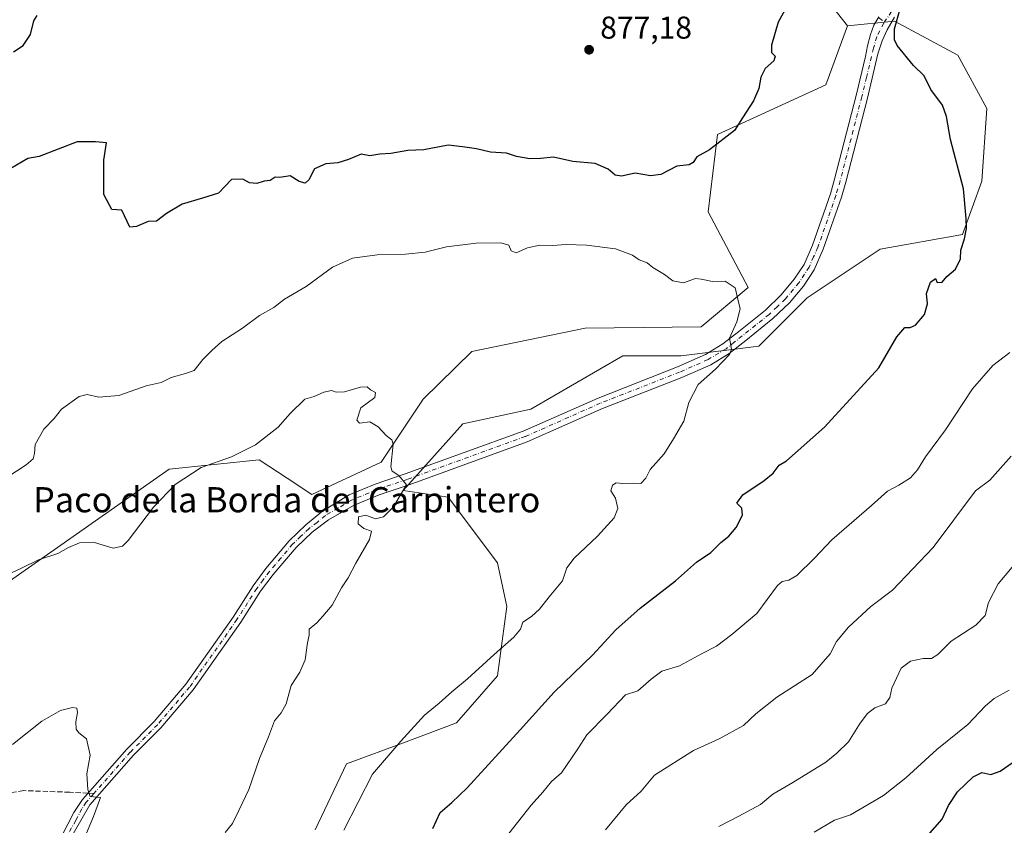
# Model space of a CAD drawing. Units: metres. Extents: x 648482 to 651947, y 4725399 to 4727786.
# Drawn here: x 650721 to 651034, y 4725901 to 4726157 of the extents above; entities that cross this region are included whole.
import ezdxf
from ezdxf.enums import TextEntityAlignment as Align

# ---------------------------------------------------------------- set-up
doc = ezdxf.new("R2010")
doc.units = ezdxf.units.M
doc.header["$MEASUREMENT"] = 0
doc.linetypes.add('DGN Style 3', pattern=[2.307223458686699, 1.648016756204785, -0.6592067024819142])
doc.linetypes.add('DGN Style 4', pattern=[2.6384748266838614, 1.318413404963828, -0.6592067024819142, 0.001648016756204785, -0.6592067024819142])
for name, color, linetype, lineweight in [('Arbolado forestal CxS', 92, 'Continuous', 0), ('Curva de nivel maestra', 30, 'Continuous', 30), ('Curva de nivel normal', 30, 'Continuous', 0), ('Pastizal CxS', 92, 'Continuous', 0), ('Pista no pavimentada Cxs', 111, 'Continuous', 0), ('Pista no pavimentada eje', 91, 'DGN Style 4', 0), ('Punto de cota en terreno', 7, 'Continuous', 0), ('Rótulo de punto de cota en terreno', 7, 'Continuous', 0), ('Senda', 7, 'DGN Style 3', 0), ('Senda no paivmentada conexión', 7, 'DGN Style 3', 0), ('Texto cartográfico', 7, 'Continuous', 0)]:
    doc.layers.add(name, color=color, linetype=linetype, lineweight=lineweight)
doc.styles.add('Style-Arial', font='txt')

# ---------------------------------------------------------------- blocks, each defined once
blk = doc.blocks.new('*U6')
at = {"layer": 'Arbolado forestal CxS', "color": 92, "linetype": 'Continuous', "lineweight": 0}
blk.add_polyline3d([(650970.8668999998, 4726171.816500001, 874.0427000000054), (650984.4106999999, 4726154.581499999, 874.2436000000017), (650977.5223000003, 4726135.879100001, 873.8193999999932), (650943.0846999995, 4726120.1295, 875.1962000000058), (650940.1322999997, 4726095.5209, 872.3239999999934), (650952.8006999996, 4726071.5163, 869.9955999999949), (650937.9124999996, 4726059.005700001, 868.9291999999988), (650901.0692999996, 4726058.558900001, 867.2733000000007), (650865.0639000004, 4726051.148499999, 866.0641999999935), (650849.6135, 4726036.078700001, 865.1601999999986), (650836.2150999998, 4726015.986300001, 864.539499999999), (650814.2697000002, 4726005.8095, 863.8467999999993), (650806.4407000003, 4726010.9165, 863.797399999996), (650797.4619000005, 4726016.773499999, 864.4789000000019), (650768.9275000002, 4726013.820900001, 865.8629999999977), (650709.8913000004, 4725972.4781, 865.161699999997)], dxfattribs=at)
blk = doc.blocks.new('5PATER')
at = {"layer": 'Punto de cota en terreno', "linetype": 'Continuous', "lineweight": 0}
h = blk.add_hatch(color=51, dxfattribs=at)
edge = h.paths.add_edge_path()
edge.add_ellipse((0, 0), major_axis=(-0.1095731443231308, -0.1110710700762829), ratio=0.9994222409660322, start_angle=0, end_angle=360)

msp = doc.modelspace()

# ---------------------------------------------------------------- linework, layer by layer
at = {"layer": 'Arbolado forestal CxS', "color": 92, "linetype": 'Continuous', "lineweight": 0}
for points in [[(650973.5903000003, 4726289.4395, 876.6849999999978), (650961.7830999997, 4726282.548900001, 876.1701999999933), (650938.1684999998, 4726267.783100001, 875.9557999999961), (650925.3771000003, 4726246.127699999, 876.4073999999965), (650900.7783000004, 4726215.613299999, 874.917300000001), (650911.6013000002, 4726209.706300001, 874.0562999999967), (650929.1929000001, 4726184.5737, 874.2253000000056), (650937.7588999998, 4726174.021700001, 875.359500000006), (650949.9687000001, 4726169.296700001, 875.2259999999952), (650970.8668999998, 4726171.816500001, 874.0427000000054), (650984.4106999999, 4726154.581499999, 874.2436000000017)], [(650973.5903000003, 4726289.4395, 876.6849999999978), (650961.7830999997, 4726282.548900001, 876.1701999999933), (650938.1684999998, 4726267.783100001, 875.9557999999961), (650925.3771000003, 4726246.127699999, 876.4073999999965), (650900.7783000004, 4726215.613299999, 874.917300000001), (650911.6013000002, 4726209.706300001, 874.0562999999967), (650929.1929000001, 4726184.5737, 874.2253000000056), (650937.7588999998, 4726174.021700001, 875.359500000006), (650949.9687000001, 4726169.296700001, 875.2259999999952), (650970.8668999998, 4726171.816500001, 874.0427000000054), (650984.4106999999, 4726154.581499999, 874.2436000000017)], [(650815.2995999996, 4725899.301300001, 868.0722999999998), (650825.2768999999, 4725920.253900001, 867.8534999999974), (650844.2352999998, 4725927.237700001, 869.6769000000058), (650860.1995000001, 4725933.224300001, 871.0783999999985), (650873.1710000001, 4725948.190099999, 870.4294999999984), (650876.1653000005, 4725970.140699999, 868.4021000000067), (650873.1716999998, 4725984.1095, 867.2145000000019), (650857.4808999998, 4726004.960300001, 865.6609999999928), (650843.2389000002, 4726007.058300001, 864.8153000000021), (650862.2005000003, 4726028.217900001, 865.4655999999959), (650883.7717000004, 4726032.840700001, 866.1996999999974), (650913.0471000001, 4726049.788100001, 867.4287999999942), (650931.5365000004, 4726049.787900001, 868.6754999999977), (650956.1897, 4726052.869700001, 870.550000000003), (650971.5969000002, 4726068.2763, 871.1597000000038), (650994.7093000002, 4726083.683700001, 872.5381000000052), (651020.9027000006, 4726088.305500001, 874.4980999999971), (651027.0658999998, 4726105.254100001, 875.8166999999958), (651028.6074999999, 4726128.364700001, 877.4569999999949), (651019.3629000002, 4726145.3137, 876.5981999999932), (650999.3328999998, 4726156.0985, 874.7415000000037), (650984.4106999999, 4726154.581499999, 874.2436000000017), (650970.8668999998, 4726171.816500001, 874.0427000000054)], [(650815.2995999996, 4725899.301300001, 868.0722999999998), (650825.2768999999, 4725920.253900001, 867.8534999999974), (650844.2352999998, 4725927.237700001, 869.6769000000058), (650860.1995000001, 4725933.224300001, 871.0783999999985), (650873.1710000001, 4725948.190099999, 870.4294999999984), (650876.1653000005, 4725970.140699999, 868.4021000000067), (650873.1716999998, 4725984.1095, 867.2145000000019), (650857.4808999998, 4726004.960300001, 865.6609999999928), (650843.2389000002, 4726007.058300001, 864.8153000000021), (650862.2005000003, 4726028.217900001, 865.4655999999959), (650883.7717000004, 4726032.840700001, 866.1996999999974), (650913.0471000001, 4726049.788100001, 867.4287999999942), (650931.5365000004, 4726049.787900001, 868.6754999999977), (650956.1897, 4726052.869700001, 870.550000000003), (650971.5969000002, 4726068.2763, 871.1597000000038), (650994.7093000002, 4726083.683700001, 872.5381000000052), (651020.9027000006, 4726088.305500001, 874.4980999999971), (651027.0658999998, 4726105.254100001, 875.8166999999958), (651028.6074999999, 4726128.364700001, 877.4569999999949), (651019.3629000002, 4726145.3137, 876.5981999999932), (650999.3328999998, 4726156.0985, 874.7415000000037), (650984.4106999999, 4726154.581499999, 874.2436000000017)], [(650984.4106999999, 4726154.581499999, 874.2436000000017), (650977.5223000003, 4726135.879100001, 873.8193999999932), (650943.0846999995, 4726120.1295, 875.1962000000058), (650940.1322999997, 4726095.5209, 872.3239999999934), (650952.8006999996, 4726071.5163, 869.9955999999949), (650937.9124999996, 4726059.005700001, 868.9291999999988), (650901.0692999996, 4726058.558900001, 867.2733000000007), (650865.0639000004, 4726051.148499999, 866.0641999999935), (650849.6135, 4726036.078700001, 865.1601999999986), (650836.2150999998, 4726015.986300001, 864.539499999999), (650814.2697000002, 4726005.8095, 863.8467999999993), (650806.4407000003, 4726010.9165, 863.797399999996), (650797.4619000005, 4726016.773499999, 864.4789000000019), (650768.9275000002, 4726013.820900001, 865.8629999999977), (650709.8913000004, 4725972.4781, 865.161699999997), (650664.6297000004, 4725954.7599, 866.9124000000012), (650639.0471000001, 4725935.0733, 868.7206000000006), (650629.2077000003, 4725917.354699999, 866.1331999999967)]]:
    msp.add_polyline3d(points, dxfattribs=at)
at = {"layer": 'Curva de nivel maestra', "color": 30, "linetype": 'Continuous', "lineweight": 30, "flags": 128}
for points, elevation in [([(650964.4100000003, 4726159.5601), (650962.3300000001, 4726155.770099999), (650960.2300000006, 4726148.520099999), (650960.1799999997, 4726146.130100001), (650961.3600000005, 4726144.9901), (650960.9199999999, 4726143.530099999), (650958.2400000002, 4726141.0601), (650956.8200000003, 4726138.340100001), (650956.1699999999, 4726134.7401), (650954.5099999999, 4726130.840100001), (650951.0099999999, 4726125.380100001), (650948.5199999996, 4726121.3201), (650940.5800000001, 4726115.280099999), (650936.5099999999, 4726112.9801), (650935.3300000001, 4726111.220100001), (650934.0800000001, 4726110.520099999), (650930.1200000001, 4726110.0001), (650925.0999999996, 4726107.420100001), (650921.7800000003, 4726107.0001), (650916.8700000001, 4726107.800100001), (650912.6200000001, 4726106.840100001), (650910.5199999996, 4726107.190099999), (650908.3700000001, 4726109.130100001), (650904.1799999997, 4726110.860099999), (650897.0899999999, 4726111.4801), (650891.0199999996, 4726112.880100001), (650886.8799999999, 4726112.440099999), (650883.5, 4726112.340100001), (650879.2699999996, 4726113.1501), (650876.0300000003, 4726114.1601), (650871.0099999999, 4726114.540100001), (650866.5199999996, 4726115.530099999), (650862.04, 4726116.200099999), (650857.5199999996, 4726116.6801), (650849.7599999999, 4726115.200099999), (650844.6699999999, 4726115.030099999), (650839.2999999998, 4726114.050100001), (650835.7999999998, 4726113.880100001), (650832.6900000004, 4726113.340100001), (650829.8700000001, 4726113.850099999), (650825.8600000005, 4726112.170100001), (650822.4900000002, 4726111.130100001), (650818.6799999997, 4726110.790100001), (650815.0899999999, 4726109.1801), (650813.2599999999, 4726105.720100001), (650812.0800000001, 4726104.640100001), (650810.2000000002, 4726105.1801), (650807.3200000003, 4726106.960100001), (650804.0899999999, 4726106.4301), (650802.5599999997, 4726106.5801), (650801.0199999996, 4726105.450099999), (650799.1299999999, 4726105.2501), (650796.7100000001, 4726104.520099999), (650794.4299999997, 4726104.770099999), (650792.2800000003, 4726105.920100001), (650788.6799999997, 4726105.8301), (650784.54, 4726101.4801), (650779.4500000002, 4726099.870100001), (650773.0499999998, 4726098.020099999), (650768.0499999998, 4726095.0001), (650764.8600000005, 4726092.550100001), (650762.25, 4726092.520099999), (650758.54, 4726090.890100001), (650756.3799999999, 4726090.690099999), (650753.9100000003, 4726096.030099999), (650750.6799999997, 4726096.3101), (650748.1952999998, 4726101.0952), (650748.1952999998, 4726111.9431), (650749.0199999996, 4726117.440099999), (650745.5494999997, 4726117.763900001), (650739.7199999997, 4726117.720100001), (650727.6699999999, 4726113.0801), (650724, 4726112.450099999), (650718.6699999999, 4726109.340100001)], 875), ([(650852.6799999997, 4725899.720100001), (650855.0099999999, 4725904.780099999), (650858.6799999997, 4725907.890100001), (650863.5099999999, 4725912.5601), (650880.3700000001, 4725930.9801), (650891.1699999999, 4725942.9801), (650903.3499999996, 4725954.7401), (650910.79, 4725962.8201), (650918.5199999996, 4725969.6601), (650929.7000000002, 4725978.3101), (650936.4100000003, 4725984.3101), (650940.9600000001, 4725987.3101), (650944.1500000004, 4725990.540100001), (650946.6699999999, 4725992.5701), (650949.0199999996, 4725995.3301), (650950.9699999997, 4725999.210100001), (650950.79, 4726001.4101), (650949.2100000001, 4726003.0001), (650951.0800000001, 4726005.630100001), (650957.8600000005, 4726010.1801), (650960.7800000003, 4726012.540100001), (650962.6900000004, 4726015.0601), (650965.0199999996, 4726016.5001), (650977.0199999996, 4726027.120100001), (650994.2699999996, 4726045.970100001), (651000, 4726055.800100001), (651002.6200000001, 4726058.850099999), (651004.2300000006, 4726058.7601), (651005.9600000001, 4726059.590100001), (651008.8099999997, 4726062.880100001), (651009.75, 4726066.280099999), (651009.5, 4726069.5801), (651010.75, 4726073.190099999), (651012.3200000003, 4726074.4001), (651012.8600000005, 4726073.140100001), (651014.4500000002, 4726073.200099999), (651015.9299999997, 4726074.970100001), (651018.6200000001, 4726077.3201), (651020.2800000003, 4726080.6601), (651020.3899999997, 4726083.3201), (651021.4800000006, 4726086.9301), (651022.1299999999, 4726090.270099999), (651022.0199999996, 4726093.380100001), (651021.2199999997, 4726102.850099999), (651017.0999999996, 4726118.530099999), (651015.8200000003, 4726125.8101), (651014.4900000002, 4726129.460100001), (651010.8600000005, 4726134.4101), (651008.6600000003, 4726138.7301), (651005.3399999999, 4726142.030099999), (651000.1399999997, 4726148.3201), (650999.2699999996, 4726150.1501), (650999.3300000001, 4726153.6601), (651001.04, 4726159.9901)], 875), ([(650719.5199999996, 4726146.370100001), (650722.54, 4726148.3301), (650724.8600000005, 4726151.8301), (650725.9400000004, 4726156.220100001), (650726.9900000002, 4726157.940099999)], 875), ([(651009.7699999996, 4725897.380100001), (651014.4500000002, 4725902.6501), (651016.4000000004, 4725906.9801), (651019.2599999999, 4725911.3101), (651024.2999999998, 4725916.110099999), (651027.0300000003, 4725917.420100001), (651029.9000000004, 4725916.8201), (651032.8099999997, 4725917.9101), (651040.04, 4725922.840100001)], 900)]:
    msp.add_lwpolyline(points, dxfattribs=dict(at, elevation=elevation))
at = {"layer": 'Curva de nivel normal', "color": 30, "linetype": 'Continuous', "lineweight": 0, "flags": 128}
for points, elevation in [([(650824.3700000001, 4725899.100099999), (650833.5199999996, 4725916.9801), (650842.5099999999, 4725927.4101), (650850.0099999999, 4725935.690099999), (650854.6799999997, 4725939.520099999), (650858.6799999997, 4725943.120100001), (650863.6799999997, 4725947.220100001), (650872.1200000001, 4725954.940099999), (650878.4199999999, 4725960.420100001), (650880.4500000002, 4725963.030099999), (650881.2599999999, 4725965.190099999), (650883.9800000006, 4725967.030099999), (650886.5599999997, 4725969.3101), (650889.6399999997, 4725973.220100001), (650893.8499999996, 4725978.290100001), (650895.2599999999, 4725982.450099999), (650897.5099999999, 4725985.5601), (650904.9600000001, 4725992.540100001), (650910.2199999997, 4725998.3101), (650911.3700000001, 4726001.3101), (650910.7000000002, 4726004.620100001), (650909.1600000003, 4726006.9001), (650909.7100000001, 4726008.7401), (650910.8700000001, 4726009.420100001), (650913.0499999998, 4726009.2301), (650916.3600000005, 4726009.360099999), (650918.6799999997, 4726009.2601), (650920.3499999996, 4726010.950099999), (650921.7000000002, 4726013.6601), (650926.0899999999, 4726018.6801), (650929.0800000001, 4726023.420100001), (650932.3899999997, 4726029.020099999), (650934.0099999999, 4726034.9901), (650936.9600000001, 4726040.720100001), (650942.4800000006, 4726045.5801), (650946.9100000003, 4726050.2401), (650947.5099999999, 4726051.970100001), (650946.9000000004, 4726055.390100001), (650949.2300000006, 4726060.610099999), (650950.2599999999, 4726064.7401), (650949.4800000006, 4726067.780099999), (650948.7300000006, 4726071.360099999), (650945.5499999998, 4726073.520099999), (650941.5, 4726073.460100001), (650937.8600000005, 4726074.1601), (650936.0899999999, 4726074.4001), (650932.2999999998, 4726073.020099999), (650928.9199999999, 4726073.640100001), (650926.2000000002, 4726075.670100001), (650922.4900000002, 4726077.9001), (650920.6799999997, 4726079.3201), (650918.2000000002, 4726080.300100001), (650916.04, 4726081.8201), (650910.6799999997, 4726083.800100001), (650901.5099999999, 4726084.9901), (650895.0099999999, 4726085.1501), (650890.6799999997, 4726084.8301), (650886.6799999997, 4726084.960100001), (650882.6799999997, 4726084.0801), (650879.1399999997, 4726082.4901), (650877.5599999997, 4726083.1801), (650876.7699999996, 4726084.950099999), (650874.2800000003, 4726085.7301), (650866.4100000003, 4726085.5801), (650856.9600000001, 4726084.4001), (650850.2699999996, 4726082.7401), (650843.9299999997, 4726082.0801), (650835.0099999999, 4726081.920100001), (650827.1600000003, 4726080.850099999), (650820.8300000001, 4726077.9901), (650812.4100000003, 4726071.780099999), (650805.5800000001, 4726067.8201), (650802.1699999999, 4726065.120100001), (650797.6299999999, 4726062.600099999), (650792.1699999999, 4726058.620100001), (650785.6799999997, 4726054.4001), (650782.4800000006, 4726051.470100001), (650779.5700000003, 4726048.630100001), (650776.8200000003, 4726045.1601), (650774.0599999997, 4726044.200099999), (650769.5300000003, 4726042.9001), (650766.3899999997, 4726041.3201), (650761.5999999996, 4726040.2401), (650752.9100000003, 4726037.220100001), (650746.5499999998, 4726036.6601), (650742.9100000003, 4726037.4901), (650740.3399999999, 4726036.9101), (650734.6699999999, 4726032.880100001), (650732.4100000003, 4726029.920100001), (650729.1299999999, 4726026.460100001), (650726.3200000003, 4726021.610099999), (650726.1600000003, 4726018.800100001), (650725.7599999999, 4726017.110099999), (650723.54, 4726015.210100001), (650717.3399999999, 4726011.110099999)], 870), ([(651035.9699999997, 4726050.890100001), (651030.4699999997, 4726046.690099999), (651024.0199999996, 4726039.3201), (651015.5099999999, 4726026.3201), (651009.1799999997, 4726017.720100001), (651006.6299999999, 4726013.620100001), (651004.3600000005, 4726011.0701), (651000.6900000004, 4726008.6801), (650997.0199999996, 4726006.860099999), (650992.0199999996, 4726002.2301), (650979.3600000005, 4725991.360099999), (650973.79, 4725985.420100001), (650968.3200000003, 4725980.0601), (650965.7300000006, 4725978.600099999), (650963.6100000005, 4725978.1801), (650962.0999999996, 4725976.880100001), (650955.5800000001, 4725967.9801), (650947.6299999999, 4725961.340100001), (650942.7000000002, 4725957.550100001), (650938.0199999996, 4725955.170100001), (650931.0199999996, 4725951.380100001), (650925.3499999996, 4725949.690099999), (650922.0099999999, 4725947.110099999), (650917.7999999998, 4725943.360099999), (650913.7999999998, 4725942.100099999), (650908.04, 4725936.020099999), (650901.5599999997, 4725929.470100001), (650898.7599999999, 4725924.9801), (650893.5199999996, 4725917.3101), (650890.3799999999, 4725914.6501), (650887.6299999999, 4725911.210100001), (650883.8499999996, 4725907.140100001), (650876.79, 4725898.130100001)], 880), ([(650786.7199999997, 4725898.450099999), (650789.0300000003, 4725901.300100001), (650791.0199999996, 4725905.450099999), (650794.1799999997, 4725912.020099999), (650797.6200000001, 4725921.950099999), (650800.4500000002, 4725928.790100001), (650802.4100000003, 4725933.920100001), (650804.5099999999, 4725936.4001), (650806.0499999998, 4725939.2501), (650807.7000000002, 4725945.0801), (650810.3899999997, 4725949.360099999), (650812.0700000003, 4725953.210100001), (650812.7999999998, 4725958.600099999), (650813.4199999999, 4725961.0701), (650813.4199999999, 4725962.9801), (650815.8399999999, 4725964.9801), (650817.7599999999, 4725967.130100001), (650820.6500000004, 4725970.5701), (650823.6200000001, 4725976.130100001), (650825.7999999998, 4725979.3101), (650828.2000000002, 4725983.9801), (650832.5, 4725991.5101), (650833.2199999997, 4725994.0701), (650830.79, 4725994.970100001), (650828.9699999997, 4725996.470100001), (650829.0199999996, 4725998.630100001), (650831.4000000004, 4725999.170100001), (650834.4500000002, 4725998.050100001), (650837.0099999999, 4725998.620100001), (650840.1600000003, 4726001.860099999), (650842.0999999996, 4726005.1601), (650844.3399999999, 4726008.850099999), (650841.8799999999, 4726011.7601), (650839.7699999996, 4726013.170100001), (650839.3300000001, 4726014.590100001), (650840.0700000003, 4726021.790100001), (650839.6799999997, 4726023.1601), (650837.8799999999, 4726024.520099999), (650835.25, 4726027.2301), (650832.6299999999, 4726028.8101), (650829.3399999999, 4726028.470100001), (650828.4699999997, 4726029.4001), (650829.7599999999, 4726033.280099999), (650834.2300000006, 4726036.610099999), (650834.4800000006, 4726038.120100001), (650832.8700000001, 4726039.050100001), (650831.7699999996, 4726039.960100001), (650829.7100000001, 4726039.880100001), (650824.5499999998, 4726038.4101), (650821.9400000004, 4726038.2501), (650820.5099999999, 4726038.8201), (650818.04, 4726038.2501), (650814.9299999997, 4726036.870100001), (650812.0099999999, 4726035.9901), (650807.3499999996, 4726031.460100001), (650803.5599999997, 4726027.120100001), (650796.3300000001, 4726021.550100001), (650788.6799999997, 4726017.7401), (650779.0800000001, 4726014.300100001), (650770.8499999996, 4726008.9801), (650763.9699999997, 4726001.7601), (650755.8499999996, 4725991.1801), (650754.04, 4725989.370100001), (650751.1399999997, 4725988.770099999), (650745.1699999999, 4725990.4801), (650740.4000000004, 4725990.390100001), (650736.9000000004, 4725988.9801), (650733.54, 4725987.020099999), (650727.3799999999, 4725984.970100001), (650722.0199999996, 4725982.390100001), (650715.6699999999, 4725979.4301)], 865), ([(650907.4900000002, 4725899.290100001), (650914.0700000003, 4725907.2401), (650918.8300000001, 4725911.5801), (650923.0300000003, 4725916.6501), (650935.4500000002, 4725924.420100001), (650943.6299999999, 4725928.1601), (650951.3499999996, 4725932.420100001), (650955.29, 4725936.050100001), (650961.9100000003, 4725941.380100001), (650973.1299999999, 4725948.600099999), (650978.8499999996, 4725955.140100001), (650980.8700000001, 4725959.110099999), (650984.6299999999, 4725963.6501), (650991.7300000006, 4725970.200099999), (650998.6200000001, 4725975.4101), (651011.5499999998, 4725988.9801), (651025.0199999996, 4726006.880100001), (651029.6200000001, 4726010.3201), (651036.3399999999, 4726017.9901)], 885), ([(651038.8700000001, 4725985.3101), (651032.1799999997, 4725977.340100001), (651029.1399999997, 4725971.4101), (651028.04, 4725967.340100001), (651025.1699999999, 4725964.3101), (651017.29, 4725959.200099999), (651013.0099999999, 4725954.950099999), (651011.0499999998, 4725953.710100001), (651008.3499999996, 4725953.6601), (651004.3700000001, 4725952.790100001), (651001.4299999997, 4725950.6501), (650998.4000000004, 4725944.280099999), (650997.8399999999, 4725941.2601), (650996.4000000004, 4725939.3201), (650993.0599999997, 4725937.9801), (650990.6900000004, 4725936.2301), (650988.3600000005, 4725933.090100001), (650984.6900000004, 4725927.1601), (650980.9500000002, 4725923.600099999), (650977.4800000006, 4725920.7401), (650966.9699999997, 4725914.2501), (650960.5999999996, 4725910.5801), (650956.6900000004, 4725907.350099999), (650949.8700000001, 4725903.550100001), (650943.4699999997, 4725900.3101)], 890), ([(650973.7599999999, 4725898.4801), (650980.25, 4725902.370100001), (650985.3600000005, 4725904.040100001), (650995.7800000003, 4725910.190099999), (651002.8899999997, 4725915.790100001), (651012.7800000003, 4725924.7301), (651022.6200000001, 4725932.7401), (651028.1600000003, 4725938.610099999), (651030.9699999997, 4725941.0001), (651035.6799999997, 4725943.620100001)], 895), ([(650719.1100000005, 4725926.390100001), (650728.4199999999, 4725933.780099999), (650734.4400000004, 4725937.1801), (650738.1699999999, 4725938.1501), (650739.5599999997, 4725937.880100001), (650739.7800000003, 4725936.540100001), (650739.2400000002, 4725933.5601), (650739.3499999996, 4725931.2401), (650740.2699999996, 4725930.090100001), (650742.6900000004, 4725928.1801), (650743.7999999998, 4725922.9801), (650742.7800000003, 4725917.090100001), (650743.04, 4725912.090100001), (650743.8300000001, 4725909.800100001), (650747.1500000004, 4725909.4901), (650744.8899999997, 4725903.4901), (650741.8200000003, 4725896.1601)], 860)]:
    msp.add_lwpolyline(points, dxfattribs=dict(at, elevation=elevation))
at = {"layer": 'Pastizal CxS', "color": 92, "linetype": 'Continuous', "lineweight": 0}
for points in [[(650709.8913000004, 4725972.4781, 865.161699999997), (650768.9275000002, 4726013.820900001, 865.8629999999977), (650797.4619000005, 4726016.773499999, 864.4789000000019), (650806.4407000003, 4726010.9165, 863.797399999996), (650814.2697000002, 4726005.8095, 863.8467999999993), (650836.2150999998, 4726015.986300001, 864.539499999999), (650849.6135, 4726036.078700001, 865.1601999999986), (650865.0639000004, 4726051.148499999, 866.0641999999935), (650901.0692999996, 4726058.558900001, 867.2733000000007), (650937.9124999996, 4726059.005700001, 868.9291999999988), (650952.8006999996, 4726071.5163, 869.9955999999949), (650940.1322999997, 4726095.5209, 872.3239999999934), (650943.0846999995, 4726120.1295, 875.1962000000058), (650977.5223000003, 4726135.879100001, 873.8193999999932), (650984.4106999999, 4726154.581499999, 874.2436000000017), (650999.3328999998, 4726156.0985, 874.7415000000037), (651019.3629000002, 4726145.3137, 876.5981999999932), (651028.6074999999, 4726128.364700001, 877.4569999999949), (651027.0658999998, 4726105.254100001, 875.8166999999958), (651020.9027000006, 4726088.305500001, 874.4980999999971), (650994.7093000002, 4726083.683700001, 872.5381000000052), (650971.5969000002, 4726068.2763, 871.1597000000038), (650956.1897, 4726052.869700001, 870.550000000003), (650931.5365000004, 4726049.787900001, 868.6754999999977), (650913.0471000001, 4726049.788100001, 867.4287999999942), (650883.7717000004, 4726032.840700001, 866.1996999999974), (650862.2005000003, 4726028.217900001, 865.4655999999959), (650843.2389000002, 4726007.058300001, 864.8153000000021), (650857.4808999998, 4726004.960300001, 865.6609999999928), (650873.1716999998, 4725984.1095, 867.2145000000019), (650876.1653000005, 4725970.140699999, 868.4021000000067), (650873.1710000001, 4725948.190099999, 870.4294999999984), (650860.1995000001, 4725933.224300001, 871.0783999999985), (650844.2352999998, 4725927.237700001, 869.6769000000058), (650825.2768999999, 4725920.253900001, 867.8534999999974), (650815.2995999996, 4725899.301300001, 868.0722999999998)], [(650815.2995999996, 4725899.301300001, 868.0722999999998), (650825.2768999999, 4725920.253900001, 867.8534999999974), (650844.2352999998, 4725927.237700001, 869.6769000000058), (650860.1995000001, 4725933.224300001, 871.0783999999985), (650873.1710000001, 4725948.190099999, 870.4294999999984), (650876.1653000005, 4725970.140699999, 868.4021000000067), (650873.1716999998, 4725984.1095, 867.2145000000019), (650857.4808999998, 4726004.960300001, 865.6609999999928), (650843.2389000002, 4726007.058300001, 864.8153000000021), (650862.2005000003, 4726028.217900001, 865.4655999999959), (650883.7717000004, 4726032.840700001, 866.1996999999974), (650913.0471000001, 4726049.788100001, 867.4287999999942), (650931.5365000004, 4726049.787900001, 868.6754999999977), (650956.1897, 4726052.869700001, 870.550000000003), (650971.5969000002, 4726068.2763, 871.1597000000038), (650994.7093000002, 4726083.683700001, 872.5381000000052), (651020.9027000006, 4726088.305500001, 874.4980999999971), (651027.0658999998, 4726105.254100001, 875.8166999999958), (651028.6074999999, 4726128.364700001, 877.4569999999949), (651019.3629000002, 4726145.3137, 876.5981999999932), (650999.3328999998, 4726156.0985, 874.7415000000037), (650984.4106999999, 4726154.581499999, 874.2436000000017)], [(650984.4106999999, 4726154.581499999, 874.2436000000017), (650977.5223000003, 4726135.879100001, 873.8193999999932), (650943.0846999995, 4726120.1295, 875.1962000000058), (650940.1322999997, 4726095.5209, 872.3239999999934), (650952.8006999996, 4726071.5163, 869.9955999999949), (650937.9124999996, 4726059.005700001, 868.9291999999988), (650901.0692999996, 4726058.558900001, 867.2733000000007), (650865.0639000004, 4726051.148499999, 866.0641999999935), (650849.6135, 4726036.078700001, 865.1601999999986), (650836.2150999998, 4726015.986300001, 864.539499999999), (650814.2697000002, 4726005.8095, 863.8467999999993), (650806.4407000003, 4726010.9165, 863.797399999996), (650797.4619000005, 4726016.773499999, 864.4789000000019), (650768.9275000002, 4726013.820900001, 865.8629999999977), (650709.8913000004, 4725972.4781, 865.161699999997), (650664.6297000004, 4725954.7599, 866.9124000000012), (650639.0471000001, 4725935.0733, 868.7206000000006), (650629.2077000003, 4725917.354699999, 866.1331999999967)]]:
    msp.add_polyline3d(points, dxfattribs=at)
at = {"layer": 'Pista no pavimentada Cxs', "color": 111, "linetype": 'Continuous', "lineweight": 0}
for points in [[(650999.2600999996, 4726157.370100001, 876.0676999999997), (650996.9301000005, 4726153.3201, 881.9890000000015), (650995.3601000002, 4726149.800100001, 882.4587000000029), (650994.0301000001, 4726145.7601, 880.466499999995), (650990.6700999998, 4726131.590100001, 873.5717000000004), (650983.7901, 4726104.950099999, 872.2801999999939), (650982.4101, 4726100.170100001, 872.0666999999958), (650976.6401000004, 4726083.630100001, 871.492499999993), (650973.7701000003, 4726077.120100001, 876.264599999995), (650970.4101, 4726071.950099999, 879.7032000000036), (650965.9901000002, 4726066.6601, 878.4651000000014), (650960.6700999998, 4726061.610099999, 877.1607999999978), (650952.0701000001, 4726054.6801, 871.3322000000045), (650946.8201000001, 4726050.5701, 870.1205000000045), (650940.9001000002, 4726046.9901, 870.9094000000041), (650931.7500999998, 4726042.960100001, 872.621499999994), (650906.5201000003, 4726033.050100001, 874.421199999997), (650882.6700999998, 4726022.4901, 868.1591999999946), (650845.0900999998, 4726008.840100001, 867.1570000000065), (650835.6001000004, 4726005.6601, 864.8536000000023), (650827.4901000002, 4726002.290100001, 864.6897999999929), (650819.5201000003, 4725997.720100001, 864.4158000000025), (650814.3701, 4725993.7501, 864.0426000000008), (650809.2301000003, 4725988.9101, 863.8810999999987), (650801.9200999998, 4725980.350099999, 863.6607999999978), (650797.9600999998, 4725975.100099999, 863.4918000000034), (650791.6501000002, 4725965.2401, 862.8712999999989), (650776.5201000003, 4725943.710100001, 863.8159000000015), (650766.2901, 4725931.670100001, 862.7934999999999), (650757.6001000004, 4725922.9301, 861.1769999999962), (650743.7100999998, 4725907.1601, 860.2146999999969), (650731.1300999997, 4725885.280099999, 859.4728999999934)], [(650999.2600999996, 4726157.370100001, 876.0676999999997), (650996.9301000005, 4726153.3201, 881.9890000000015), (650995.3601000002, 4726149.800100001, 882.4587000000029), (650994.0301000001, 4726145.7601, 880.466499999995), (650990.6700999998, 4726131.590100001, 873.5717000000004), (650983.7901, 4726104.950099999, 872.2801999999939), (650982.4101, 4726100.170100001, 872.0666999999958), (650976.6401000004, 4726083.630100001, 871.492499999993), (650973.7701000003, 4726077.120100001, 876.264599999995), (650970.4101, 4726071.950099999, 879.7032000000036), (650965.9901000002, 4726066.6601, 878.4651000000014), (650960.6700999998, 4726061.610099999, 877.1607999999978), (650952.0701000001, 4726054.6801, 871.3322000000045), (650946.8201000001, 4726050.5701, 870.1205000000045), (650940.9001000002, 4726046.9901, 870.9094000000041), (650931.7500999998, 4726042.960100001, 872.621499999994), (650906.5201000003, 4726033.050100001, 874.421199999997), (650882.6700999998, 4726022.4901, 868.1591999999946), (650845.0900999998, 4726008.840100001, 867.1570000000065), (650835.6001000004, 4726005.6601, 864.8536000000023), (650827.4901000002, 4726002.290100001, 864.6897999999929), (650819.5201000003, 4725997.720100001, 864.4158000000025), (650814.3701, 4725993.7501, 864.0426000000008), (650809.2301000003, 4725988.9101, 863.8810999999987), (650801.9200999998, 4725980.350099999, 863.6607999999978), (650797.9600999998, 4725975.100099999, 863.4918000000034), (650791.6501000002, 4725965.2401, 862.8712999999989), (650776.5201000003, 4725943.710100001, 863.8159000000015), (650766.2901, 4725931.670100001, 862.7934999999999), (650757.6001000004, 4725922.9301, 861.1769999999962), (650743.7100999998, 4725907.1601, 860.2146999999969), (650731.1300999997, 4725885.280099999, 859.4728999999934)], [(650734.8101000005, 4725897.3301, 859.5685999999987), (650738.6801000005, 4725904.710100001, 859.814400000003), (650741.4001000002, 4725908.9101, 859.8301999999967), (650755.4901000002, 4725924.9101, 862.1254999999946), (650764.1601, 4725933.630100001, 864.8935000000056), (650774.2301000003, 4725945.4801, 863.5252999999939), (650789.2500999998, 4725966.850099999, 863.0731999999989), (650795.5800999999, 4725976.7401, 863.1144000000058), (650799.6001000004, 4725982.210100001, 863.3337000000029), (650807.0000999998, 4725991.0801, 863.6738999999944), (650812.2901, 4725996.100099999, 863.8638000000066), (650817.5601000005, 4726000.5001, 864.0720000000002), (650826.0900999998, 4726005.6501, 864.4450000000071), (650834.3201000001, 4726009.0701, 864.903999999995), (650843.8901000004, 4726012.280099999, 870.1214000000037), (650881.3101000005, 4726025.870100001, 871.3395000000019), (650905.1201, 4726036.4101, 870.8212000000058), (650930.3501000004, 4726046.3201, 872.001000000004), (650939.2200999996, 4726050.2301, 869.672399999996), (650944.7500999998, 4726053.5701, 869.8058000000019), (650949.8000999996, 4726057.530099999, 870.7918000000063), (650958.2701000003, 4726064.350099999, 875.6736999999995), (650963.3300999999, 4726069.1601, 873.3672999999982), (650967.4700999996, 4726074.120100001, 872.8217000000004), (650970.5500999996, 4726078.860099999, 872.994399999996), (650973.2500999998, 4726084.970100001, 871.3582000000025), (650978.9401000004, 4726101.280099999, 871.997000000003), (650980.2801000001, 4726105.9101, 872.2783999999956), (650987.1300999997, 4726132.470100001, 874.2198000000062), (650990.0701000001, 4726144.870100001, 878.9401000000071), (650990.7351000002, 4726148.2149, 879.4535000000034), (650991.6601, 4726151.8665, 877.1484999999958), (650992.6826999999, 4726154.787699999, 876.234500000006), (650994.2893000003, 4726157.465500001, 875.2379999999977)], [(650734.8101000005, 4725897.3301, 859.5685999999987), (650738.6801000005, 4725904.710100001, 859.814400000003), (650741.4001000002, 4725908.9101, 859.8301999999967), (650755.4901000002, 4725924.9101, 862.1254999999946), (650764.1601, 4725933.630100001, 864.8935000000056), (650774.2301000003, 4725945.4801, 863.5252999999939), (650789.2500999998, 4725966.850099999, 863.0731999999989), (650795.5800999999, 4725976.7401, 863.1144000000058), (650799.6001000004, 4725982.210100001, 863.3337000000029), (650807.0000999998, 4725991.0801, 863.6738999999944), (650812.2901, 4725996.100099999, 863.8638000000066), (650817.5601000005, 4726000.5001, 864.0720000000002), (650826.0900999998, 4726005.6501, 864.4450000000071), (650834.3201000001, 4726009.0701, 864.903999999995), (650843.8901000004, 4726012.280099999, 870.1214000000037), (650881.3101000005, 4726025.870100001, 871.3395000000019), (650905.1201, 4726036.4101, 870.8212000000058), (650930.3501000004, 4726046.3201, 872.001000000004), (650939.2200999996, 4726050.2301, 869.672399999996), (650944.7500999998, 4726053.5701, 869.8058000000019), (650949.8000999996, 4726057.530099999, 870.7918000000063), (650958.2701000003, 4726064.350099999, 875.6736999999995), (650963.3300999999, 4726069.1601, 873.3672999999982), (650967.4700999996, 4726074.120100001, 872.8217000000004), (650970.5500999996, 4726078.860099999, 872.994399999996), (650973.2500999998, 4726084.970100001, 871.3582000000025), (650978.9401000004, 4726101.280099999, 871.997000000003), (650980.2801000001, 4726105.9101, 872.2783999999956), (650987.1300999997, 4726132.470100001, 874.2198000000062), (650990.0701000001, 4726144.870100001, 878.9401000000071), (650990.7351000002, 4726148.2149, 879.4535000000034), (650991.6601, 4726151.8665, 877.1484999999958), (650992.6826999999, 4726154.787699999, 876.234500000006), (650994.2893000003, 4726157.465500001, 875.2379999999977)]]:
    msp.add_polyline3d(points, dxfattribs=at)
at = {"layer": 'Pista no pavimentada eje', "color": 91, "linetype": 'DGN Style 4', "lineweight": 0}
for points in [[(651047.5151000004, 4726218.6501, 884.4042000000045), (651021.5601000005, 4726188.225099999, 884.5197999999947), (651015.6501000002, 4726180.925100001, 877.2917000000016), (651008.2100999998, 4726170.870100001, 875.2311000000045), (651003.5301000001, 4726165.300100001, 875.5467000000064), (650998.3400999998, 4726159.1151, 877.326199999996), (650996.1290999996, 4726155.881300001, 877.6924)], [(650996.1290999996, 4726155.881300001, 877.6924), (650995.8472999996, 4726155.4693, 878.0400999999983), (650993.6562999999, 4726151.1361, 879.4152999999933), (650992.5853000004, 4726147.4845, 879.7997000000032), (650990.3701, 4726138.2301, 875.8828000000068), (650988.9001000002, 4726132.030099999, 873.7780999999959), (650985.4751000004, 4726118.7501, 872.8527999999933), (650982.0351, 4726105.4301, 872.2661999999982), (650980.6750999996, 4726100.725099999, 872.0298999999941), (650974.9451000001, 4726084.300100001, 871.4231000000001), (650973.5950999996, 4726081.245100001, 872.3888000000006), (650972.1601, 4726077.9901, 874.6040999999968), (650968.9401000004, 4726073.0351, 876.0448000000034), (650964.6601, 4726067.9101, 875.8445000000065), (650962.0000999998, 4726065.3851, 875.0795999999974), (650959.4700999996, 4726062.9801, 875.7241000000067), (650955.1700999998, 4726059.515100001, 875.0878999999987), (650950.9351000005, 4726056.1051, 871.0957000000053), (650948.4101, 4726054.1251, 870.2415000000037), (650945.7851, 4726052.0701, 869.9170000000014), (650940.0601000005, 4726048.610099999, 869.9584000000032), (650931.0500999996, 4726044.640100001, 872.201199999996), (650905.8201000001, 4726034.7301, 872.3328999999941), (650881.9901000002, 4726024.1801, 869.8393999999971), (650844.4901000002, 4726010.5601, 868.4294999999984), (650834.9600999998, 4726007.3651, 864.655700000003), (650826.7901, 4726003.970100001, 864.5188999999956), (650822.5251000002, 4726001.395099999, 864.4429999999993), (650818.5401, 4725999.110099999, 864.2063000000053), (650815.9051000001, 4725996.9101, 864.032800000001), (650813.3300999999, 4725994.925100001, 863.9303000000073), (650810.7600999996, 4725992.505100001, 863.7978000000004), (650808.1151000002, 4725989.995100001, 863.7504999999946), (650804.4151, 4725985.5601, 863.607799999998), (650800.7600999996, 4725981.280099999, 863.4725999999937), (650798.7801000001, 4725978.655099999, 863.3965000000027), (650796.7701000003, 4725975.920100001, 863.2445000000008), (650790.4501, 4725966.045100001, 862.9274000000006), (650775.3750999998, 4725944.595100001, 863.463499999998), (650765.2251000004, 4725932.6501, 863.235400000005), (650756.5450999998, 4725923.920100001, 861.5767999999954), (650744.9594999999, 4725910.7653, 860.157800000001)], [(650744.9594999999, 4725910.7653, 860.157800000001), (650742.5551000005, 4725908.0351, 859.9134999999952), (650741.1951000001, 4725905.9351, 860.0089000000008), (650739.2600999996, 4725902.245100001, 860.0160000000034), (650732.9700999996, 4725891.3051, 859.528999999995), (650729.8601000002, 4725885.970100001, 859.3978999999963), (650727.0301000001, 4725880.4101, 859.2707999999985), (650724.2001, 4725874.8551, 859.1006000000052), (650710.6901000004, 4725851.145099999, 858.4881000000023), (650697.1700999998, 4725827.425100001, 858.4208999999975), (650693.2801000001, 4725819.4551, 858.7599999999949), (650689.3701, 4725811.395099999, 858.4560999999958), (650680.3551000003, 4725792.5551, 858.0463000000019), (650673.9351000005, 4725778.745100001, 858.0604000000021), (650669.6801000005, 4725771.190099999, 858.0249999999943), (650665.6051000003, 4725763.6801, 858.0483999999997), (650661.9901000002, 4725758.290100001, 858.0706000000064), (650658.2150999998, 4725752.7851, 858.0742000000029), (650656.1651, 4725750.345100001, 858.053899999999), (650654.2938999999, 4725748.062899999, 858.084600000002)]]:
    msp.add_polyline3d(points, dxfattribs=at)
at = {"layer": 'Senda', "color": 7, "linetype": 'DGN Style 3', "lineweight": 0}
msp.add_polyline3d([(650743.1255999999, 4725910.8695, 859.9355999999971), (650737.3101000005, 4725911.200099999, 859.6034000000074), (650722.7401000002, 4725911.700099999, 860.4155000000028), (650712.0201000003, 4725910.170100001, 859.5038999999962)], dxfattribs=at)
at = {"layer": 'Senda no paivmentada conexión', "color": 7, "linetype": 'DGN Style 3', "lineweight": 0, "extrusion": (-0.562396936213791, 0.411335952965078, 0.7172952111478594), "elevation": 1578549.169358547, "flags": 128}
msp.add_lwpolyline([(-4199027.326987473, -1623794.645281024), (-4199027.326987473, -1623791.295679219)], dxfattribs=at)
at = {"layer": 'Senda no paivmentada conexión', "color": 7, "linetype": 'DGN Style 3', "lineweight": 0, "extrusion": (-0.1198985907841435, 0.006812494225261873, 0.9927627701774515), "elevation": -44974.23116590758, "flags": 128}
msp.add_lwpolyline([(-4755215.686505627, 378950.3887138765), (-4755215.686505627, 378948.5384653283)], dxfattribs=at)

# ---------------------------------------------------------------- block references
at = {"layer": 'Arbolado forestal CxS', "color": 92, "linetype": 'Continuous', "lineweight": 0}
msp.add_blockref('*U6', (0, 0), dxfattribs=at)
at = {"layer": 'Punto de cota en terreno', "color": 7, "linetype": 'Continuous', "lineweight": 0, "xscale": 10, "yscale": 10, "zscale": 10}
msp.add_blockref('5PATER', (650902.29, 4726147.02, 877.179999999993), dxfattribs=at)

# ---------------------------------------------------------------- texts
at = {"layer": 'Rótulo de punto de cota en terreno', "color": 7, "linetype": 'Continuous', "lineweight": 0, "style": 'Style-Arial'}
msp.add_text('877,18', height=7.000000000000002, dxfattribs=at).set_placement((650905.8178000003, 4726150.547800001))
at = {"layer": 'Texto cartográfico', "color": 7, "linetype": 'Continuous', "lineweight": 0, "style": 'Style-Arial'}
msp.add_text('Paco de la Borda del Carpintero', height=8, dxfattribs=at).set_placement((650806.2478487801, 4726004.100149999), align=Align.MIDDLE_CENTER)

doc.saveas('drawing.dxf')
